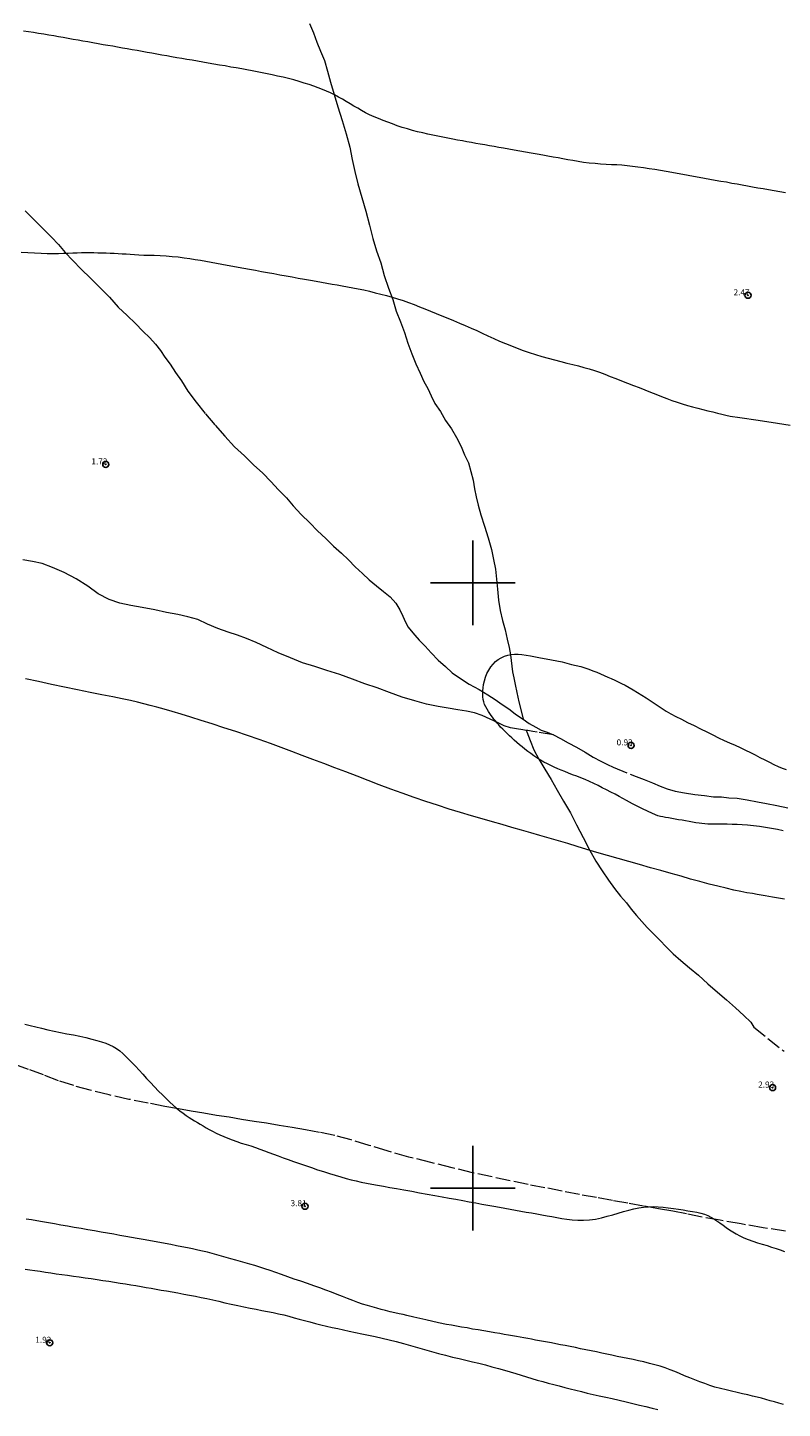
# Model space of a CAD drawing. Extents: x 457792 to 459042, y 1842953 to 1843763.
# Drawn here: x 458626 to 458751, y 1843264 to 1843492 of the extents above; entities that cross this region are included whole.
import ezdxf

# ---------------------------------------------------------------- set-up
doc = ezdxf.new("R2010")
doc.units = 0
doc.header["$MEASUREMENT"] = 0
doc.header["$PDMODE"] = 32
doc.header["$PDSIZE"] = -0.37
doc.linetypes.add('ACAD_ISO02W100', pattern=[15, 12, -3])
for name, color, linetype in [('1TODAS1K', 7, 'Continuous'), ('COTA FOTOGRAMETRICA', 10, 'Continuous'), ('CURVA INTERMEDIA', 17, 'Continuous'), ('DEPRESION INTERMEDIA', 7, 'Continuous'), ('SIMBOLO GRADICULA', 7, 'Continuous'), ('VEREDA', 7, 'Continuous')]:
    doc.layers.add(name, color=color, linetype=linetype)
doc.styles.add('WMF-Times New Roman0', font='TIMES.TTF')

msp = doc.modelspace()

# ---------------------------------------------------------------- linework, layer by layer
at = {"layer": 'COTA FOTOGRAMETRICA'}
for p in [(458745.47, 1843447.5, 2.47), (458639.37, 1843419.55, 1.72), (458726.15, 1843373.13, 0.93), (458749.53, 1843316.6, 2.93), (458672.28, 1843296.99, 3.81), (458630.1, 1843274.43, 1.92)]:
    msp.add_point(p, dxfattribs=at)
at = {"layer": 'CURVA INTERMEDIA', "color": 17, "linetype": 'Continuous', "lineweight": 9}
for points, elevation in [([(458642.92, 1843488.2), (458642.12, 1843488.35), (458641.32, 1843488.49), (458640.53, 1843488.63), (458639.73, 1843488.76), (458638.92, 1843488.9), (458638.09, 1843489.05), (458637.25, 1843489.2), (458636.41, 1843489.35), (458635.58, 1843489.49), (458634.78, 1843489.64), (458633.98, 1843489.78), (458633.16, 1843489.92), (458632.35, 1843490.07), (458631.56, 1843490.21), (458630.76, 1843490.35), (458629.94, 1843490.49), (458629.11, 1843490.63), (458628.27, 1843490.76), (458627.43, 1843490.9), (458626.6, 1843491.03), (458625.77, 1843491.16)], 2.03), ([(458751.69, 1843464.41), (458750.74, 1843464.57), (458749.8, 1843464.74), (458748.88, 1843464.91), (458747.98, 1843465.06), (458747.09, 1843465.22), (458746.23, 1843465.38), (458745.37, 1843465.53), (458744.52, 1843465.68), (458743.67, 1843465.83), (458742.8, 1843465.99), (458741.91, 1843466.16), (458740.99, 1843466.32), (458740.07, 1843466.49), (458739.18, 1843466.65), (458738.3, 1843466.81), (458737.4, 1843466.97), (458736.49, 1843467.14), (458735.59, 1843467.3), (458734.68, 1843467.46), (458733.78, 1843467.62), (458732.87, 1843467.78), (458731.95, 1843467.94), (458731.02, 1843468.1), (458730.09, 1843468.26), (458729.14, 1843468.41), (458728.2, 1843468.55), (458727.26, 1843468.68), (458726.37, 1843468.8), (458725.5, 1843468.9), (458724.65, 1843468.97), (458723.79, 1843469.03), (458722.92, 1843469.07), (458722.03, 1843469.12), (458721.13, 1843469.18), (458720.2, 1843469.25), (458719.25, 1843469.34), (458718.31, 1843469.46), (458717.41, 1843469.59), (458716.54, 1843469.75), (458715.71, 1843469.89), (458714.89, 1843470.04), (458714.09, 1843470.18), (458713.27, 1843470.33), (458712.43, 1843470.48), (458711.55, 1843470.63), (458710.62, 1843470.8), (458709.67, 1843470.97), (458708.71, 1843471.14), (458707.76, 1843471.3), (458706.85, 1843471.47), (458705.96, 1843471.63), (458705.1, 1843471.78), (458704.28, 1843471.93), (458703.51, 1843472.06), (458702.76, 1843472.2), (458702, 1843472.33), (458701.24, 1843472.46), (458700.5, 1843472.6), (458699.77, 1843472.73), (458699.04, 1843472.86), (458698.29, 1843472.99), (458697.5, 1843473.14), (458696.69, 1843473.3), (458695.87, 1843473.46), (458695.04, 1843473.62), (458694.22, 1843473.78), (458693.39, 1843473.95), (458692.57, 1843474.14), (458691.73, 1843474.33), (458690.88, 1843474.53), (458690.04, 1843474.74), (458689.2, 1843474.98), (458688.36, 1843475.23), (458687.53, 1843475.51), (458686.73, 1843475.8), (458685.97, 1843476.09), (458685.22, 1843476.4), (458684.45, 1843476.7), (458683.69, 1843477), (458682.96, 1843477.32), (458682.27, 1843477.66), (458681.62, 1843478.02), (458681, 1843478.4), (458680.36, 1843478.76), (458679.73, 1843479.13), (458679.1, 1843479.51), (458678.48, 1843479.88), (458677.84, 1843480.24), (458677.18, 1843480.59), (458676.49, 1843480.93), (458675.81, 1843481.24), (458675.15, 1843481.52), (458674.47, 1843481.79), (458673.73, 1843482.05), (458672.95, 1843482.31), (458672.14, 1843482.57), (458671.31, 1843482.83), (458670.45, 1843483.07), (458669.56, 1843483.29), (458668.66, 1843483.51), (458667.75, 1843483.71), (458666.87, 1843483.91), (458666.01, 1843484.09), (458665.19, 1843484.26), (458664.38, 1843484.42), (458663.55, 1843484.58), (458662.7, 1843484.73), (458661.82, 1843484.89), (458660.92, 1843485.05), (458660.01, 1843485.21), (458659.09, 1843485.38), (458658.16, 1843485.54), (458657.22, 1843485.71), (458656.29, 1843485.87), (458655.38, 1843486.03), (458654.5, 1843486.18), (458653.63, 1843486.32), (458652.78, 1843486.46), (458651.93, 1843486.61), (458651.09, 1843486.75), (458650.25, 1843486.9), (458649.44, 1843487.05), (458648.63, 1843487.19), (458647.82, 1843487.33), (458647, 1843487.48), (458646.18, 1843487.62), (458645.36, 1843487.77), (458644.55, 1843487.92), (458643.74, 1843488.06), (458642.92, 1843488.2)], 2.03), ([(458625.37, 1843454.64), (458626.48, 1843454.56), (458627.59, 1843454.5), (458628.67, 1843454.45), (458629.7, 1843454.42), (458630.65, 1843454.4), (458631.54, 1843454.4), (458632.37, 1843454.43), (458633.17, 1843454.46), (458633.93, 1843454.49), (458634.66, 1843454.52), (458635.34, 1843454.54), (458636.01, 1843454.55), (458636.69, 1843454.55), (458637.38, 1843454.54), (458638.06, 1843454.53), (458638.73, 1843454.52), (458639.41, 1843454.5), (458640.09, 1843454.48), (458640.75, 1843454.45), (458641.41, 1843454.41), (458642.08, 1843454.36), (458642.74, 1843454.32), (458643.4, 1843454.27), (458644.09, 1843454.23), (458644.84, 1843454.19), (458645.64, 1843454.15), (458646.49, 1843454.12), (458647.38, 1843454.1), (458648.33, 1843454.06), (458649.32, 1843454.01), (458650.34, 1843453.93), (458651.35, 1843453.83), (458652.32, 1843453.71), (458653.25, 1843453.57), (458654.14, 1843453.43), (458655.02, 1843453.28), (458655.9, 1843453.13), (458656.78, 1843452.97), (458657.66, 1843452.81), (458658.55, 1843452.65), (458659.44, 1843452.48), (458660.35, 1843452.32), (458661.26, 1843452.15), (458662.19, 1843451.97), (458663.14, 1843451.8), (458664.1, 1843451.63), (458665.09, 1843451.45), (458666.1, 1843451.27), (458667.11, 1843451.08), (458668.13, 1843450.9), (458669.16, 1843450.71), (458670.18, 1843450.53), (458671.18, 1843450.34), (458672.18, 1843450.16), (458673.17, 1843449.99), (458674.12, 1843449.82), (458675.03, 1843449.66), (458675.91, 1843449.51), (458676.76, 1843449.36), (458677.6, 1843449.21), (458678.45, 1843449.06), (458679.31, 1843448.91), (458680.19, 1843448.75), (458681.08, 1843448.58), (458682, 1843448.38), (458682.94, 1843448.16), (458683.88, 1843447.92), (458684.82, 1843447.68), (458685.76, 1843447.44), (458686.68, 1843447.19), (458687.59, 1843446.92), (458688.49, 1843446.62), (458689.41, 1843446.3), (458690.32, 1843445.96), (458691.21, 1843445.61), (458692.09, 1843445.26), (458693, 1843444.89), (458693.93, 1843444.51), (458694.89, 1843444.11), (458695.86, 1843443.71), (458696.84, 1843443.31), (458697.8, 1843442.9), (458698.77, 1843442.5), (458699.72, 1843442.08), (458700.65, 1843441.66), (458701.57, 1843441.22), (458702.51, 1843440.78), (458703.47, 1843440.35), (458704.44, 1843439.94), (458705.42, 1843439.53), (458706.39, 1843439.13), (458707.35, 1843438.75), (458708.32, 1843438.39), (458709.31, 1843438.04), (458710.35, 1843437.71), (458711.41, 1843437.4), (458712.48, 1843437.1), (458713.53, 1843436.83), (458714.56, 1843436.56), (458715.56, 1843436.3), (458716.52, 1843436.07), (458717.45, 1843435.83), (458718.35, 1843435.58)], 2.02), ([(458718.35, 1843435.58), (458719.22, 1843435.32)], 2.02), ([(458719.22, 1843435.32), (458720.09, 1843435.05), (458720.95, 1843434.77), (458721.82, 1843434.45), (458722.71, 1843434.1), (458723.64, 1843433.74), (458724.59, 1843433.37), (458725.55, 1843433), (458726.53, 1843432.62), (458727.48, 1843432.25), (458728.42, 1843431.88), (458729.35, 1843431.51), (458730.27, 1843431.14), (458731.16, 1843430.79), (458732.05, 1843430.45), (458732.91, 1843430.13), (458733.76, 1843429.82), (458734.6, 1843429.54), (458735.46, 1843429.28), (458736.31, 1843429.05), (458737.17, 1843428.83), (458738.03, 1843428.61), (458738.85, 1843428.41), (458739.65, 1843428.23), (458740.42, 1843428.04), (458741.14, 1843427.86), (458741.8, 1843427.7), (458742.52, 1843427.55), (458744.14, 1843427.29), (458747.16, 1843426.84), (458750.37, 1843426.36), (458752.46, 1843426.03)], 2.03), ([(458751.52, 1843347.71), (458749.5, 1843348.07), (458748.32, 1843348.28), (458747.64, 1843348.39), (458746.97, 1843348.51), (458746.2, 1843348.64), (458745.3, 1843348.8), (458744.28, 1843348.99), (458743.13, 1843349.23), (458741.86, 1843349.52), (458740.49, 1843349.85), (458739.03, 1843350.22), (458737.53, 1843350.62), (458735.99, 1843351.04), (458734.41, 1843351.5), (458732.78, 1843351.97), (458731.09, 1843352.45), (458729.34, 1843352.93), (458727.57, 1843353.43), (458725.79, 1843353.95), (458724.01, 1843354.46), (458722.24, 1843354.96), (458720.52, 1843355.45), (458718.85, 1843355.94), (458717.24, 1843356.42), (458715.68, 1843356.9), (458714.14, 1843357.37), (458712.62, 1843357.82), (458711.1, 1843358.25), (458709.58, 1843358.68), (458708.04, 1843359.12), (458706.48, 1843359.58), (458704.88, 1843360.04), (458703.24, 1843360.5), (458701.55, 1843360.98), (458699.8, 1843361.49), (458697.99, 1843362.04), (458696.11, 1843362.62), (458694.19, 1843363.24), (458692.24, 1843363.88), (458690.3, 1843364.54), (458688.36, 1843365.23), (458686.44, 1843365.91), (458684.56, 1843366.6), (458682.72, 1843367.32), (458680.9, 1843368.04), (458679.05, 1843368.75), (458677.2, 1843369.45), (458675.37, 1843370.14), (458673.58, 1843370.81), (458671.84, 1843371.48), (458670.12, 1843372.14), (458668.37, 1843372.79), (458666.58, 1843373.46), (458664.72, 1843374.12), (458662.8, 1843374.78), (458660.83, 1843375.43), (458658.86, 1843376.06), (458656.95, 1843376.67), (458655.14, 1843377.25), (458653.42, 1843377.78), (458651.83, 1843378.27), (458650.36, 1843378.72), (458649.01, 1843379.12), (458647.79, 1843379.46), (458646.69, 1843379.75), (458645.67, 1843380.01), (458644.63, 1843380.26), (458643.45, 1843380.54), (458642.08, 1843380.83), (458640.51, 1843381.14), (458638.73, 1843381.49), (458636.78, 1843381.88), (458634.7, 1843382.3), (458632.56, 1843382.75), (458630.39, 1843383.21), (458628.24, 1843383.68), (458626.1, 1843384.15)], 2.03), ([(458625.98, 1843327.06), (458626.85, 1843326.85), (458627.79, 1843326.63), (458628.77, 1843326.39), (458629.78, 1843326.16), (458630.83, 1843325.93), (458631.9, 1843325.71), (458632.96, 1843325.5), (458634.02, 1843325.3), (458635.08, 1843325.08), (458636.1, 1843324.85), (458637.04, 1843324.62), (458637.9, 1843324.38), (458638.68, 1843324.15), (458639.38, 1843323.91), (458640.01, 1843323.65), (458640.59, 1843323.36), (458641.15, 1843323.03), (458641.7, 1843322.65), (458642.2, 1843322.22), (458642.69, 1843321.75), (458643.19, 1843321.25), (458643.72, 1843320.7), (458644.29, 1843320.12), (458644.88, 1843319.49), (458645.48, 1843318.82), (458646.11, 1843318.12), (458646.76, 1843317.41), (458647.42, 1843316.71), (458648.08, 1843316.03), (458648.72, 1843315.38), (458649.34, 1843314.77), (458649.94, 1843314.21), (458650.51, 1843313.67), (458651.07, 1843313.18), (458651.61, 1843312.75), (458652.13, 1843312.36), (458652.64, 1843312), (458653.12, 1843311.67), (458653.58, 1843311.38), (458654.04, 1843311.1), (458654.5, 1843310.82), (458654.97, 1843310.53), (458655.45, 1843310.25), (458655.95, 1843309.96), (458656.46, 1843309.68), (458656.99, 1843309.39), (458657.58, 1843309.09), (458658.2, 1843308.8), (458658.86, 1843308.51), (458659.55, 1843308.23), (458660.26, 1843307.96), (458661, 1843307.69), (458661.76, 1843307.44), (458662.54, 1843307.19), (458663.32, 1843306.95), (458664.08, 1843306.7), (458664.83, 1843306.44), (458665.58, 1843306.17), (458666.33, 1843305.89), (458667.09, 1843305.6), (458667.87, 1843305.31), (458668.67, 1843305), (458669.5, 1843304.7), (458670.39, 1843304.39), (458671.35, 1843304.06), (458672.35, 1843303.72), (458673.36, 1843303.38), (458674.36, 1843303.03), (458675.35, 1843302.71), (458676.32, 1843302.41), (458677.28, 1843302.11), (458678.2, 1843301.84), (458679.08, 1843301.6), (458679.93, 1843301.38), (458680.76, 1843301.18), (458681.59, 1843300.99), (458682.44, 1843300.82), (458683.32, 1843300.65), (458684.25, 1843300.47), (458685.23, 1843300.29), (458686.29, 1843300.1), (458687.42, 1843299.9), (458688.63, 1843299.69), (458689.91, 1843299.46), (458691.2, 1843299.23), (458692.48, 1843299), (458693.72, 1843298.78), (458694.93, 1843298.56), (458696.1, 1843298.35), (458697.23, 1843298.14), (458698.34, 1843297.94), (458699.42, 1843297.74), (458700.49, 1843297.54), (458701.52, 1843297.35), (458702.51, 1843297.17), (458703.46, 1843296.99), (458704.39, 1843296.82), (458705.29, 1843296.66), (458706.18, 1843296.51), (458707.06, 1843296.35), (458707.94, 1843296.19), (458708.83, 1843296.03), (458709.71, 1843295.88), (458710.57, 1843295.73), (458711.43, 1843295.57), (458712.27, 1843295.42), (458713.09, 1843295.28), (458713.91, 1843295.13), (458714.72, 1843294.99), (458715.55, 1843294.86), (458716.42, 1843294.76), (458717.34, 1843294.7), (458718.29, 1843294.69), (458719.27, 1843294.74), (458720.27, 1843294.88), (458721.26, 1843295.09), (458722.21, 1843295.34), (458723.13, 1843295.6), (458724.03, 1843295.85), (458724.91, 1843296.11), (458725.77, 1843296.36), (458726.61, 1843296.58), (458727.42, 1843296.75), (458728.22, 1843296.86), (458729.02, 1843296.92), (458729.82, 1843296.93), (458730.63, 1843296.91), (458731.46, 1843296.84), (458732.31, 1843296.75), (458733.15, 1843296.64), (458733.98, 1843296.52), (458734.78, 1843296.39), (458735.55, 1843296.26), (458736.31, 1843296.13), (458737.03, 1843296), (458737.7, 1843295.84), (458738.29, 1843295.66), (458738.84, 1843295.45), (458739.34, 1843295.2), (458739.84, 1843294.91), (458740.34, 1843294.6), (458740.84, 1843294.25), (458741.36, 1843293.88), (458741.88, 1843293.49), (458742.41, 1843293.11), (458742.95, 1843292.75), (458743.51, 1843292.41), (458744.12, 1843292.1), (458744.79, 1843291.8), (458745.51, 1843291.52), (458746.27, 1843291.24), (458747.05, 1843290.97), (458747.84, 1843290.72), (458748.62, 1843290.48), (458749.38, 1843290.25), (458750.11, 1843290.01), (458750.81, 1843289.77), (458751.48, 1843289.54)], 3), ([(458751.32, 1843264.21), (458750.58, 1843264.43), (458749.84, 1843264.65), (458749.12, 1843264.86), (458748.41, 1843265.06), (458747.7, 1843265.27), (458746.98, 1843265.46), (458746.22, 1843265.64), (458745.42, 1843265.82), (458744.58, 1843266.01), (458743.7, 1843266.22), (458742.77, 1843266.42), (458741.84, 1843266.64), (458740.91, 1843266.87), (458740.02, 1843267.12), (458739.18, 1843267.39), (458738.36, 1843267.68), (458737.54, 1843267.98), (458736.7, 1843268.3), (458735.84, 1843268.65), (458734.99, 1843269), (458734.17, 1843269.34), (458733.38, 1843269.67), (458732.59, 1843269.99), (458731.79, 1843270.28), (458730.95, 1843270.55), (458730.07, 1843270.8), (458729.18, 1843271.03), (458728.29, 1843271.26), (458727.39, 1843271.47), (458726.49, 1843271.67), (458725.61, 1843271.84), (458724.74, 1843272.01), (458723.86, 1843272.19), (458722.99, 1843272.38), (458722.14, 1843272.56), (458721.3, 1843272.74), (458720.44, 1843272.92), (458719.56, 1843273.1), (458718.69, 1843273.28), (458717.82, 1843273.45), (458716.95, 1843273.63), (458716.09, 1843273.8), (458715.27, 1843273.96), (458714.49, 1843274.12), (458713.73, 1843274.27), (458713.02, 1843274.42), (458712.33, 1843274.54), (458711.66, 1843274.66), (458711.01, 1843274.78), (458710.36, 1843274.89), (458709.72, 1843275.01), (458709.09, 1843275.12), (458708.45, 1843275.23), (458707.82, 1843275.34), (458707.2, 1843275.46), (458706.58, 1843275.57), (458705.92, 1843275.68), (458705.21, 1843275.81), (458704.46, 1843275.94), (458703.64, 1843276.09), (458702.77, 1843276.24), (458701.85, 1843276.39), (458700.91, 1843276.55), (458699.97, 1843276.71), (458699.05, 1843276.88), (458698.15, 1843277.03), (458697.3, 1843277.19), (458696.49, 1843277.33), (458695.65, 1843277.48), (458694.32, 1843277.74), (458692.26, 1843278.2), (458690.26, 1843278.65), (458689.12, 1843278.92), (458688.48, 1843279.08), (458687.83, 1843279.22), (458687.11, 1843279.39), (458686.36, 1843279.57), (458685.6, 1843279.76), (458684.87, 1843279.95), (458684.13, 1843280.15), (458683.37, 1843280.35), (458682.6, 1843280.58), (458681.81, 1843280.83), (458681, 1843281.11), (458680.17, 1843281.41), (458679.32, 1843281.73), (458678.47, 1843282.06), (458677.59, 1843282.41), (458676.67, 1843282.77), (458675.71, 1843283.13), (458674.74, 1843283.5), (458673.73, 1843283.86), (458672.67, 1843284.23), (458671.58, 1843284.59), (458670.49, 1843284.96), (458669.43, 1843285.33), (458668.41, 1843285.69), (458667.44, 1843286.03), (458666.53, 1843286.36), (458665.66, 1843286.66), (458664.82, 1843286.95), (458664, 1843287.21), (458663.19, 1843287.44), (458662.38, 1843287.67), (458661.61, 1843287.88), (458660.84, 1843288.09), (458660.05, 1843288.3), (458659.26, 1843288.51), (458658.5, 1843288.73), (458657.74, 1843288.96), (458656.96, 1843289.18), (458656.16, 1843289.38), (458655.36, 1843289.57), (458654.55, 1843289.75), (458653.72, 1843289.93), (458652.86, 1843290.11), (458651.96, 1843290.28), (458651.04, 1843290.47), (458650.11, 1843290.65), (458649.19, 1843290.82), (458648.29, 1843291), (458647.39, 1843291.17), (458646.46, 1843291.34), (458645.52, 1843291.51), (458644.56, 1843291.68), (458643.61, 1843291.85), (458642.66, 1843292.01), (458641.71, 1843292.18), (458640.72, 1843292.36), (458639.68, 1843292.54), (458638.61, 1843292.73), (458637.51, 1843292.92), (458636.4, 1843293.1), (458635.28, 1843293.3), (458634.16, 1843293.5), (458633.05, 1843293.69), (458631.96, 1843293.89), (458630.9, 1843294.07), (458629.88, 1843294.24), (458628.9, 1843294.4), (458627.98, 1843294.56), (458627.09, 1843294.72), (458626.22, 1843294.88)], 3)]:
    msp.add_lwpolyline(points, dxfattribs=dict(at, elevation=elevation))
at = {"layer": 'DEPRESION INTERMEDIA', "color": 17, "linetype": 'Continuous', "lineweight": 9}
for points, elevation in [([(458751.27, 1843359.04), (458750.34, 1843359.22), (458749.38, 1843359.39), (458748.37, 1843359.56), (458747.36, 1843359.72), (458746.36, 1843359.84), (458745.4, 1843359.93), (458744.51, 1843360), (458743.66, 1843360.06), (458742.83, 1843360.09), (458742.03, 1843360.11), (458741.27, 1843360.13), (458740.56, 1843360.13), (458739.92, 1843360.13), (458739.34, 1843360.13), (458738.82, 1843360.14), (458738.34, 1843360.17), (458737.87, 1843360.22), (458737.38, 1843360.28), (458736.85, 1843360.36), (458736.3, 1843360.46), (458735.73, 1843360.55), (458735.16, 1843360.65), (458734.58, 1843360.76), (458734.01, 1843360.86), (458733.44, 1843360.96), (458732.89, 1843361.06), (458732.35, 1843361.15), (458731.85, 1843361.24), (458731.4, 1843361.32), (458731, 1843361.39), (458730.56, 1843361.5), (458729.67, 1843361.87), (458728.06, 1843362.65), (458726.41, 1843363.48), (458725.4, 1843364.02), (458724.78, 1843364.36), (458724.17, 1843364.69), (458723.51, 1843365.05), (458722.81, 1843365.42), (458722.1, 1843365.78), (458721.4, 1843366.14), (458720.72, 1843366.5), (458720.02, 1843366.85), (458719.3, 1843367.18), (458718.58, 1843367.49), (458717.87, 1843367.76), (458717.17, 1843368.03), (458716.49, 1843368.28), (458715.84, 1843368.54), (458715.21, 1843368.8), (458714.61, 1843369.04), (458714.04, 1843369.28), (458713.47, 1843369.53), (458712.9, 1843369.8), (458712.33, 1843370.08), (458711.75, 1843370.38), (458711.18, 1843370.71), (458710.61, 1843371.05), (458710.08, 1843371.41), (458709.57, 1843371.78), (458709.08, 1843372.15), (458708.6, 1843372.51), (458708.15, 1843372.87), (458707.71, 1843373.24), (458707.27, 1843373.61), (458706.85, 1843373.99), (458706.45, 1843374.36), (458706.07, 1843374.73), (458705.69, 1843375.09), (458705.32, 1843375.46), (458704.96, 1843375.81), (458704.61, 1843376.17), (458704.29, 1843376.52), (458704, 1843376.86), (458703.74, 1843377.18), (458703.5, 1843377.48), (458703.27, 1843377.78), (458703.05, 1843378.07), (458702.83, 1843378.39), (458702.6, 1843378.73), (458702.36, 1843379.1), (458702.14, 1843379.49), (458701.96, 1843379.89), (458701.82, 1843380.31), (458701.73, 1843380.74), (458701.67, 1843381.18), (458701.64, 1843381.66), (458701.65, 1843382.15), (458701.7, 1843382.65), (458701.8, 1843383.2), (458701.93, 1843383.79), (458702.11, 1843384.41), (458702.35, 1843385.01), (458702.64, 1843385.57), (458702.98, 1843386.1), (458703.35, 1843386.56), (458703.76, 1843386.97), (458704.21, 1843387.31), (458704.71, 1843387.61), (458705.25, 1843387.85), (458705.79, 1843388.03), (458706.35, 1843388.16), (458706.92, 1843388.22), (458707.51, 1843388.21), (458708.13, 1843388.15), (458708.81, 1843388.04), (458709.54, 1843387.92), (458710.35, 1843387.77), (458711.21, 1843387.61), (458712.11, 1843387.45), (458713.02, 1843387.28), (458713.91, 1843387.1), (458714.75, 1843386.92), (458715.55, 1843386.72), (458716.33, 1843386.52), (458717.09, 1843386.33), (458717.83, 1843386.14), (458718.53, 1843385.93), (458719.2, 1843385.7), (458719.85, 1843385.46), (458720.49, 1843385.21), (458721.12, 1843384.96), (458721.73, 1843384.69), (458722.31, 1843384.42), (458722.88, 1843384.17), (458723.45, 1843383.92), (458724.02, 1843383.65), (458724.6, 1843383.37), (458725.2, 1843383.06), (458725.83, 1843382.72), (458726.5, 1843382.32), (458727.2, 1843381.88), (458727.92, 1843381.42), (458728.63, 1843380.97), (458729.31, 1843380.53), (458729.97, 1843380.1), (458730.62, 1843379.67), (458731.27, 1843379.24), (458731.96, 1843378.81), (458732.72, 1843378.37), (458733.56, 1843377.92), (458734.49, 1843377.45), (458735.5, 1843376.94), (458736.56, 1843376.41), (458737.64, 1843375.88), (458738.68, 1843375.35), (458739.66, 1843374.86), (458740.6, 1843374.4), (458741.53, 1843373.96), (458742.44, 1843373.55), (458743.33, 1843373.15), (458744.2, 1843372.76), (458745.05, 1843372.37), (458745.86, 1843371.98), (458746.66, 1843371.57), (458747.44, 1843371.15), (458748.23, 1843370.74), (458749.01, 1843370.35), (458749.75, 1843369.98), (458750.45, 1843369.66), (458751.12, 1843369.39), (458751.77, 1843369.16)], 1.01), ([(458626.04, 1843286.58), (458626.84, 1843286.47), (458627.67, 1843286.36), (458628.52, 1843286.24), (458629.39, 1843286.11), (458630.28, 1843285.98), (458631.19, 1843285.84), (458632.13, 1843285.72), (458633.07, 1843285.59), (458634.02, 1843285.46), (458634.98, 1843285.32), (458635.95, 1843285.18), (458636.93, 1843285.04), (458637.92, 1843284.88), (458638.9, 1843284.73), (458639.86, 1843284.59), (458640.8, 1843284.46), (458641.72, 1843284.31), (458642.62, 1843284.17), (458643.5, 1843284.03), (458644.36, 1843283.89), (458645.2, 1843283.74), (458646.03, 1843283.59), (458646.87, 1843283.44), (458647.71, 1843283.3), (458648.54, 1843283.15), (458649.4, 1843283), (458650.32, 1843282.83), (458651.28, 1843282.66), (458652.24, 1843282.49), (458653.21, 1843282.31), (458654.18, 1843282.13), (458655.13, 1843281.94), (458656.08, 1843281.73), (458657.04, 1843281.51), (458658.04, 1843281.29), (458659.06, 1843281.06), (458660.1, 1843280.83), (458661.16, 1843280.61), (458662.19, 1843280.39), (458663.21, 1843280.18), (458664.19, 1843279.97), (458665.16, 1843279.78), (458666.11, 1843279.59), (458667.04, 1843279.41), (458667.93, 1843279.23), (458668.79, 1843279.03), (458669.63, 1843278.82), (458670.47, 1843278.58), (458671.32, 1843278.34), (458672.19, 1843278.1), (458673.08, 1843277.87), (458674, 1843277.63), (458674.92, 1843277.41), (458675.85, 1843277.19), (458676.77, 1843276.98), (458677.69, 1843276.77), (458678.63, 1843276.56), (458679.6, 1843276.34), (458680.63, 1843276.12), (458681.68, 1843275.9), (458682.76, 1843275.68), (458683.87, 1843275.45), (458685.01, 1843275.2), (458686.18, 1843274.92), (458687.36, 1843274.62), (458688.54, 1843274.31), (458689.7, 1843274), (458690.86, 1843273.67), (458692.02, 1843273.34), (458693.18, 1843273), (458694.35, 1843272.68), (458695.5, 1843272.37), (458696.63, 1843272.08), (458697.74, 1843271.81), (458698.85, 1843271.55), (458699.95, 1843271.29), (458701.03, 1843271.04), (458702.1, 1843270.77), (458703.17, 1843270.48), (458704.23, 1843270.19), (458705.24, 1843269.91), (458706.19, 1843269.63), (458707.11, 1843269.35), (458708.01, 1843269.07), (458708.89, 1843268.8), (458709.76, 1843268.53), (458710.65, 1843268.26), (458711.56, 1843268.01), (458712.48, 1843267.77), (458713.4, 1843267.54), (458714.3, 1843267.3), (458715.2, 1843267.06), (458716.11, 1843266.83), (458717.03, 1843266.6), (458717.96, 1843266.36), (458718.91, 1843266.13), (458719.89, 1843265.91), (458720.91, 1843265.68), (458721.96, 1843265.46), (458723.05, 1843265.21), (458724.18, 1843264.95), (458725.32, 1843264.68), (458726.44, 1843264.4), (458727.53, 1843264.14), (458728.6, 1843263.89), (458729.62, 1843263.65), (458730.59, 1843263.43)], 2.01)]:
    msp.add_lwpolyline(points, dxfattribs=dict(at, elevation=elevation))
at = {"layer": 'SIMBOLO GRADICULA', "color": 5}
for points in [[(458700, 1843407), (458700, 1843400)], [(458707, 1843400), (458700, 1843400), (458700, 1843407)], [(458700, 1843400), (458693, 1843400)], [(458693, 1843400), (458700, 1843400), (458700, 1843393)], [(458700, 1843393), (458700, 1843400), (458707, 1843400)], [(458700, 1843307), (458700, 1843300)], [(458707, 1843300), (458700, 1843300), (458700, 1843307)], [(458700, 1843300), (458693, 1843300)], [(458693, 1843300), (458700, 1843300), (458700, 1843293)], [(458700, 1843293), (458700, 1843300), (458707, 1843300)]]:
    msp.add_lwpolyline(points, dxfattribs=at)
at = {"layer": 'VEREDA', "linetype": 'ACAD_ISO02W100', "lineweight": 0, "ltscale": 0.2, "elevation": 0.02}
for points in [[(458673.02, 1843492.38), (458673.66, 1843490.85), (458674.25, 1843489.33), (458674.83, 1843487.85), (458675.49, 1843486.3), (458675.99, 1843484.53), (458676.48, 1843482.69), (458677.09, 1843480.68), (458677.71, 1843478.65), (458678.43, 1843476.37), (458679.06, 1843474.17), (458679.67, 1843471.99), (458680.06, 1843469.92), (458680.51, 1843467.93), (458681.01, 1843465.9), (458681.69, 1843463.68), (458682.34, 1843461.39), (458682.92, 1843459.06), (458683.47, 1843456.9), (458684.12, 1843454.85), (458684.79, 1843452.84), (458685.39, 1843450.74), (458686.08, 1843448.69), (458686.8, 1843446.78), (458687.37, 1843444.86), (458688.08, 1843443.11), (458688.72, 1843441.35), (458689.3, 1843439.61), (458689.95, 1843437.82), (458690.57, 1843436.17), (458691.3, 1843434.62), (458691.92, 1843433.24), (458692.59, 1843432.1), (458693.15, 1843430.91), (458693.72, 1843429.61), (458694.65, 1843428.29), (458695.51, 1843426.81), (458696.49, 1843425.45), (458697.29, 1843424), (458698.09, 1843422.54), (458698.61, 1843421.12), (458699.32, 1843419.79), (458699.66, 1843418.38), (458700.04, 1843416.97), (458700.3, 1843415.53), (458700.57, 1843414.2), (458700.89, 1843412.8), (458701.36, 1843411.21), (458701.95, 1843409.34), (458702.56, 1843407.4), (458703.07, 1843405.49), (458703.45, 1843403.83), (458703.78, 1843402.25), (458703.94, 1843400.6), (458704.08, 1843398.92), (458704.27, 1843397.13), (458704.53, 1843395.41), (458704.91, 1843393.76), (458705.34, 1843392.2), (458705.67, 1843390.71), (458706.01, 1843389.33), (458706.25, 1843388.11), (458706.37, 1843387.17), (458706.44, 1843386.22), (458706.58, 1843385.26), (458706.77, 1843384.29), (458707.01, 1843383.2), (458707.26, 1843381.88), (458707.63, 1843380.33), (458708.04, 1843378.61), (458708.31, 1843377.44)], [(458626.07, 1843461.47), (458627.63, 1843459.86), (458629.14, 1843458.37), (458630.38, 1843457.11), (458631.55, 1843455.87), (458632.68, 1843454.58), (458633.95, 1843453.25), (458635.3, 1843451.84), (458636.82, 1843450.31), (458638.36, 1843448.77), (458639.98, 1843447.17), (458641.44, 1843445.56), (458642.92, 1843444.16), (458644.26, 1843442.81), (458645.48, 1843441.57), (458646.64, 1843440.47), (458647.56, 1843439.42), (458648.41, 1843438.39), (458649.15, 1843437.29), (458649.99, 1843436.12), (458650.87, 1843434.75), (458651.86, 1843433.35), (458652.95, 1843431.65), (458654.32, 1843429.84), (458655.84, 1843427.92), (458657.42, 1843426.04), (458659.05, 1843424.21), (458660.64, 1843422.46), (458662.28, 1843420.98), (458663.77, 1843419.49), (458665.3, 1843418.13), (458666.63, 1843416.73), (458667.9, 1843415.36), (458669.22, 1843414.01), (458670.32, 1843412.69), (458671.65, 1843411.29), (458673.09, 1843409.88), (458674.37, 1843408.57), (458675.75, 1843407.32), (458677.01, 1843406.07), (458678.3, 1843404.89), (458679.46, 1843403.79), (458680.55, 1843402.66), (458681.77, 1843401.55), (458682.91, 1843400.48), (458684.11, 1843399.52), (458685.27, 1843398.56), (458686.35, 1843397.66), (458687.3, 1843396.64), (458687.94, 1843395.53), (458688.43, 1843394.47), (458688.89, 1843393.48), (458689.33, 1843392.64), (458689.84, 1843392.04), (458690.45, 1843391.36), (458691.17, 1843390.52), (458692.11, 1843389.52), (458693.14, 1843388.4), (458694.26, 1843387.24), (458695.51, 1843386.17), (458696.62, 1843385.11), (458697.96, 1843384.16), (458699.43, 1843383.25), (458701.05, 1843382.39), (458702.48, 1843381.46), (458703.71, 1843380.7), (458704.86, 1843379.89), (458705.94, 1843379.15), (458706.99, 1843378.34), (458708.21, 1843377.51), (458708.31, 1843377.44)], [(458708.85, 1843375.62), (458708.28, 1843375.7), (458707.2, 1843375.85), (458706.25, 1843376.02), (458705.21, 1843376.37), (458704.11, 1843376.9), (458702.85, 1843377.47), (458701.56, 1843378.06), (458700.26, 1843378.53), (458698.97, 1843378.77), (458697.56, 1843379.01), (458695.95, 1843379.28), (458694.28, 1843379.58), (458692.38, 1843379.96), (458690.45, 1843380.49), (458688.33, 1843381.09), (458686.22, 1843381.89), (458684.18, 1843382.63), (458682.15, 1843383.3), (458680.11, 1843384.07), (458678.04, 1843384.82), (458675.88, 1843385.52), (458673.92, 1843386.14), (458671.87, 1843386.76), (458669.89, 1843387.6), (458667.83, 1843388.43), (458665.96, 1843389.32), (458664.22, 1843390.11), (458662.62, 1843390.82), (458661.14, 1843391.36), (458659.61, 1843391.84), (458657.89, 1843392.45), (458656.19, 1843393.17), (458654.56, 1843393.95), (458652.95, 1843394.4), (458651.28, 1843394.77), (458649.4, 1843395.1), (458647.45, 1843395.51), (458645.39, 1843395.89), (458643.52, 1843396.25), (458641.71, 1843396.64), (458639.93, 1843397.25), (458638.13, 1843398.19), (458636.42, 1843399.42), (458634.49, 1843400.64), (458632.5, 1843401.72), (458630.55, 1843402.53), (458628.88, 1843403.16), (458627.26, 1843403.49), (458625.67, 1843403.77)], [(458708.31, 1843377.44), (458709.33, 1843376.77), (458710.41, 1843376.12), (458711.32, 1843375.64), (458712.28, 1843375.34), (458713.32, 1843374.85)], [(458713.32, 1843374.85), (458710.66, 1843375.32), (458709.95, 1843375.45), (458709.12, 1843375.58), (458708.85, 1843375.62)], [(458708.85, 1843375.62), (458708.93, 1843375.37), (458709.47, 1843373.92), (458710.11, 1843372.4), (458710.91, 1843370.85), (458711.91, 1843369.18), (458712.94, 1843367.5), (458713.96, 1843365.75), (458715.01, 1843363.92), (458716.13, 1843361.98), (458717.14, 1843359.99), (458718.23, 1843357.9), (458719.27, 1843355.87), (458720.34, 1843354.03), (458721.36, 1843352.39), (458722.42, 1843350.87), (458723.42, 1843349.5), (458724.42, 1843348.23), (458725.38, 1843347.12), (458726.15, 1843346.07), (458727.05, 1843345.03), (458727.93, 1843344.04), (458728.83, 1843343.05), (458729.82, 1843342.05), (458730.92, 1843340.96), (458731.98, 1843339.84), (458733.12, 1843338.7), (458734.35, 1843337.57), (458735.82, 1843336.36), (458737.31, 1843335.15), (458738.82, 1843333.73), (458740.44, 1843332.37), (458741.9, 1843331.11), (458743.4, 1843329.8), (458744.76, 1843328.53), (458745.93, 1843327.38), (458746.42, 1843326.58), (458751.44, 1843322.59)], [(458713.32, 1843374.85), (458713.32, 1843374.85), (458713.32, 1843374.85), (458714.51, 1843374.28), (458715.77, 1843373.58), (458717.12, 1843372.82), (458718.58, 1843372), (458719.88, 1843371.19), (458721.16, 1843370.53), (458722.28, 1843369.95), (458723.21, 1843369.51), (458727.02, 1843367.99), (458728.34, 1843367.49), (458729.72, 1843366.94), (458730.94, 1843366.4), (458732.12, 1843365.97), (458733.42, 1843365.55), (458734.96, 1843365.28), (458736.68, 1843365.03), (458738.3, 1843364.88), (458739.8, 1843364.66), (458741.09, 1843364.65), (458742.31, 1843364.49), (458743.7, 1843364.41), (458745.33, 1843364.13), (458747.02, 1843363.83), (458748.55, 1843363.54), (458750.21, 1843363.19), (458752.08, 1843362.8)], [(458751.67, 1843292.85), (458748, 1843293.45), (458744.32, 1843294.06), (458740.88, 1843294.68), (458737.89, 1843295.21), (458735.34, 1843295.74), (458733.05, 1843296.16), (458730.71, 1843296.57), (458728.19, 1843297.02), (458725.6, 1843297.48), (458723.08, 1843297.94), (458720.43, 1843298.41), (458717.63, 1843298.93), (458714.76, 1843299.48), (458711.92, 1843300.05), (458709.13, 1843300.57), (458706.16, 1843301.21), (458703.19, 1843301.84), (458699.97, 1843302.53), (458696.6, 1843303.36), (458693.08, 1843304.23), (458689.46, 1843305.12), (458686.02, 1843306.08), (458682.87, 1843307.05), (458679.9, 1843307.94), (458677.21, 1843308.69), (458674.67, 1843309.2), (458672.37, 1843309.63), (458670.17, 1843310.02), (458668.03, 1843310.35), (458665.93, 1843310.7), (458663.88, 1843311), (458661.79, 1843311.33), (458659.77, 1843311.69), (458657.68, 1843312.01), (458655.58, 1843312.37), (458653.5, 1843312.71), (458651.41, 1843313.06), (458649.1, 1843313.49), (458646.39, 1843314.02), (458643.2, 1843314.65), (458639.94, 1843315.39), (458636.81, 1843316.16), (458634.07, 1843316.92), (458631.54, 1843317.73), (458629.08, 1843318.68), (458626.61, 1843319.59), (458624.25, 1843320.48)]]:
    msp.add_lwpolyline(points, dxfattribs=at)

# ---------------------------------------------------------------- texts
at = {"layer": '1TODAS1K', "style": 'WMF-Times New Roman0'}
for s, p in [('2.47', (458743.09, 1843447.5)), ('1.72', (458636.99, 1843419.55)), ('0.93', (458723.77, 1843373.13)), ('2.93', (458747.15, 1843316.6)), ('3.81', (458669.9, 1843296.99)), ('1.92', (458627.72, 1843274.43))]:
    msp.add_text(s, height=1, dxfattribs=at).set_placement(p)

doc.saveas('drawing.dxf')
